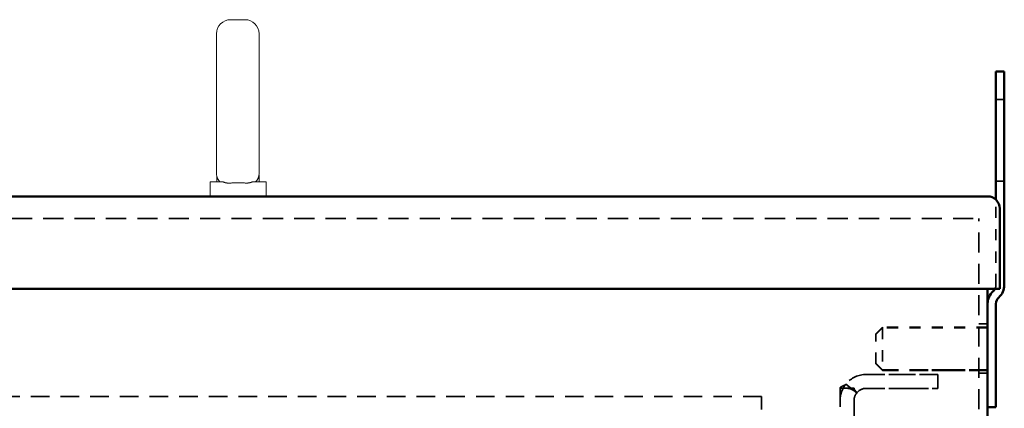
# Model space of a CAD drawing. Units: inches. Extents: x 0 to 195, y -21 to 93.
# Drawn here: x 162 to 171, y 45 to 48 of the extents above; entities that cross this region are included whole.
import ezdxf

# ---------------------------------------------------------------- set-up
doc = ezdxf.new("R2010")
doc.units = ezdxf.units.IN
doc.header["$MEASUREMENT"] = 0
doc.linetypes.add('DASHED', pattern=[0.2067, 0.1654, -0.0413])
doc.layers.add('Hidden (ANSI)', color=7, linetype='DASHED', lineweight=35)
doc.layers.add('Visible (ANSI)', color=7, linetype='Continuous', lineweight=50)

msp = doc.modelspace()

# ---------------------------------------------------------------- linework, layer by layer
at = {"layer": 'Hidden (ANSI)', "ltscale": 0.03547}
for p, q in [((170.7006, 47.4259), (170.7753, 47.4259)), ((170.7006, 46.6959), (170.7753, 46.6959))]:
    msp.add_line(p, q, dxfattribs=at)
at = {"layer": 'Hidden (ANSI)', "ltscale": 0.363133}
msp.add_line((170.7006, 45.7682), (170.7006, 46.531), dxfattribs=at)
at = {"layer": 'Hidden (ANSI)', "ltscale": 1.091757}
msp.add_line((158.8132, 46.363), (170.5479, 46.363), dxfattribs=at)
at = {"layer": 'Hidden (ANSI)', "ltscale": 1.089414}
msp.add_line((170.5479, 16.639), (170.5479, 46.363), dxfattribs=at)
at = {"layer": 'Hidden (ANSI)', "ltscale": 0.040305}
for p, q in [((169.6259, 45.331), (169.6859, 45.391)), ((169.6259, 45.3249), (169.6859, 45.3849)), ((169.6259, 45.071), (169.6859, 45.011)), ((169.6259, 45.0649), (169.6859, 45.0049))]:
    msp.add_line(p, q, dxfattribs=at)
at = {"layer": 'Hidden (ANSI)', "ltscale": 0.022887}
msp.add_line((169.6859, 45.391), (169.6859, 45.3849), dxfattribs=at)
at = {"layer": 'Hidden (ANSI)', "ltscale": 0.447504}
for p, q in [((170.6259, 45.391), (169.6859, 45.391)), ((170.6259, 45.3849), (169.6859, 45.3849)), ((170.6259, 45.011), (169.6859, 45.011)), ((170.6259, 45.0049), (169.6859, 45.0049))]:
    msp.add_line(p, q, dxfattribs=at)
at = {"layer": 'Hidden (ANSI)', "ltscale": 0.28413}
msp.add_line((169.6859, 45.3849), (169.6859, 45.0049), dxfattribs=at)
at = {"layer": 'Hidden (ANSI)', "ltscale": 0.037042}
for p, q in [((170.6259, 45.421), (170.5479, 45.421)), ((170.6259, 44.981), (170.5479, 44.981))]:
    msp.add_line(p, q, dxfattribs=at)
at = {"layer": 'Hidden (ANSI)', "ltscale": 0.018938}
msp.add_line((169.6259, 45.3249), (169.6259, 45.331), dxfattribs=at)
at = {"layer": 'Hidden (ANSI)', "ltscale": 0.194373}
msp.add_line((169.6259, 45.0649), (169.6259, 45.3249), dxfattribs=at)
at = {"layer": 'Hidden (ANSI)'}
for p, q in [((169.6259, 45.071), (169.6859, 45.011)), ((169.6259, 45.0649), (169.6859, 45.0049)), ((170.6259, 45.011), (169.6859, 45.011)), ((170.6259, 45.0049), (169.6859, 45.0049)), ((169.5413, 44.9698), (169.9313, 44.9698)), ((170.1813, 44.9698), (169.9313, 44.9698)), ((170.1813, 44.8448), (170.1813, 44.9698)), ((170.6259, 44.981), (170.5479, 44.981)), ((169.3063, 44.845), (169.3063, 44.595)), ((169.4313, 44.845), (169.3063, 44.845)), ((169.3594, 44.8836), (169.4561, 44.8044)), ((169.4313, 44.595), (169.4313, 44.845)), ((169.5413, 44.8448), (169.9313, 44.8448)), ((169.9313, 44.8448), (170.1813, 44.8448)), ((168.6045, 44.773), (160.8645, 44.773)), ((168.6045, 44.6571), (168.6045, 44.773))]:
    msp.add_line(p, q, dxfattribs=at)
at = {"layer": 'Hidden (ANSI)', "ltscale": 0.185608}
for p, q in [((169.5413, 44.9698), (169.9313, 44.9698)), ((169.5413, 44.8448), (169.9313, 44.8448))]:
    msp.add_line(p, q, dxfattribs=at)
at = {"layer": 'Hidden (ANSI)', "ltscale": 0.186893}
for p, q in [((170.1813, 44.9698), (169.9313, 44.9698)), ((169.9313, 44.8448), (170.1813, 44.8448))]:
    msp.add_line(p, q, dxfattribs=at)
at = {"layer": 'Hidden (ANSI)', "ltscale": 0.059422}
msp.add_line((170.1813, 44.8448), (170.1813, 44.9698), dxfattribs=at)
at = {"layer": 'Hidden (ANSI)', "flags": 128}
for points in [[(169.3594, 44.8836), (169.3575, 44.8816), (169.3555, 44.8797), (169.3532, 44.8779), (169.3507, 44.8762), (169.348, 44.8746), (169.3453, 44.8731), (169.3424, 44.8716), (169.3395, 44.8702), (169.3365, 44.8689), (169.3336, 44.8675), (169.3306, 44.8662), (169.3277, 44.8649), (169.3248, 44.8636), (169.3221, 44.8622), (169.3194, 44.8609), (169.317, 44.8594), (169.3147, 44.858), (169.3126, 44.8564), (169.3108, 44.8548), (169.3092, 44.8531), (169.308, 44.8513), (169.307, 44.8493), (169.3065, 44.8472), (169.3063, 44.845)], [(169.355, 44.8781), (169.3444, 44.8631), (169.335, 44.8473), (169.3268, 44.8308), (169.3199, 44.8138)], [(169.43, 44.8258), (169.4334, 44.8232), (169.4342, 44.8226), (169.4332, 44.8232), (169.4292, 44.8256), (169.4247, 44.8279), (169.4052, 44.8364), (169.3848, 44.8427), (169.3748, 44.8447), (169.3727, 44.845), (169.3717, 44.8451), (169.3731, 44.845), (169.3753, 44.845)], [(169.4561, 44.8044), (169.4566, 44.8053), (169.4567, 44.8063), (169.4565, 44.8074), (169.4561, 44.8086), (169.4553, 44.8099), (169.4544, 44.8113), (169.4533, 44.8128), (169.4519, 44.8144), (169.4505, 44.8161), (169.4489, 44.8178), (169.4473, 44.8196), (169.4456, 44.8215), (169.4439, 44.8234), (169.4422, 44.8253), (169.4405, 44.8273), (169.4388, 44.8293), (169.4373, 44.8313), (169.4359, 44.8333), (169.4346, 44.8353), (169.4335, 44.8373), (169.4325, 44.8392), (169.4319, 44.8412), (169.4314, 44.8431), (169.4313, 44.845)], [(169.3196, 44.813), (169.3139, 44.7941), (169.3097, 44.7749)], [(169.4561, 44.8044), (169.4505, 44.7969), (169.4455, 44.7889)]]:
    msp.add_lwpolyline(points, dxfattribs=at)
at = {"layer": 'Hidden (ANSI)', "ltscale": 0.017345}
msp.add_arc((170.6259, 45.7682), 0.0747, 331.90027, 0, dxfattribs=at)
at = {"layer": 'Hidden (ANSI)'}
for radius, start, end in [(0.235, 90, 140.70699), (0.235, 140.70699, 160.56973), (0.11, 90, 140.70699), (0.235, 170.1773, 180), (0.11, 150.53523, 180)]:
    msp.add_arc((169.5413, 44.7348), radius, start, end, dxfattribs=at)
at = {"layer": 'Visible (ANSI)', "lineweight": 9}
for p, q in [((163.9852, 48.1401), (163.8552, 48.1401)), ((163.7302, 46.7651), (163.7302, 48.0151)), ((164.1102, 48.0151), (164.1102, 46.7651)), ((163.6727, 46.691), (163.7875, 46.691)), ((163.6727, 46.561), (163.6727, 46.691)), ((163.7327, 46.691), (163.7327, 46.7403)), ((164.0509, 46.691), (164.1727, 46.691)), ((164.1093, 46.751), (164.1127, 46.751)), ((164.1127, 46.691), (164.1127, 46.751)), ((164.1727, 46.561), (164.1727, 46.691))]:
    msp.add_line(p, q, dxfattribs=at)
at = {"layer": 'Visible (ANSI)'}
for p, q in [((170.7753, 47.6759), (170.7006, 47.6759)), ((170.7006, 47.5509), (170.7006, 47.6759)), ((170.7753, 47.6759), (170.7006, 47.6759)), ((170.7006, 47.5509), (170.7006, 47.6759)), ((170.7753, 47.6759), (170.7753, 47.5509)), ((170.7753, 47.6759), (170.7753, 47.5509)), ((170.7006, 46.531), (170.7006, 47.5509)), ((170.7006, 46.531), (170.7006, 47.5509)), ((170.7753, 47.5509), (170.7753, 45.7682)), ((170.7753, 47.5509), (170.7753, 45.7682)), ((170.6139, 46.561), (157.2302, 46.561)), ((170.6139, 46.561), (157.2302, 46.561)), ((170.6139, 46.561), (170.6259, 46.561)), ((170.6139, 46.561), (170.6259, 46.561)), ((170.7339, 45.733), (170.7339, 46.453)), ((170.7339, 45.733), (170.7339, 46.453)), ((157.2302, 45.733), (170.6139, 45.733)), ((157.2302, 45.733), (170.6139, 45.733)), ((170.7339, 45.733), (170.6139, 45.733)), ((170.7339, 45.733), (170.6139, 45.733)), ((170.6259, 45.733), (170.6259, 16.561)), ((170.6259, 45.733), (170.6259, 16.561)), ((170.7006, 45.6012), (170.7006, 44.8009)), ((170.7006, 45.6012), (170.7006, 44.8009)), ((170.7006, 44.8009), (170.7006, 44.6759)), ((170.7006, 44.8009), (170.7006, 44.6759)), ((170.7006, 44.8009), (170.7006, 44.6759)), ((170.6259, 44.6759), (170.7006, 44.6759)), ((170.6259, 44.6759), (170.7006, 44.6759)), ((170.6259, 44.6759), (170.7006, 44.6759))]:
    msp.add_line(p, q, dxfattribs=at)
at = {"layer": 'Visible (ANSI)', "lineweight": 9, "flags": 128}
for points in [[(163.7327, 46.7403), (163.7328, 46.7401), (163.7329, 46.7396), (163.733, 46.7389), (163.7333, 46.7379), (163.7336, 46.7367), (163.7339, 46.7353), (163.7344, 46.7337), (163.7349, 46.7318), (163.7356, 46.7299), (163.7363, 46.7277), (163.7371, 46.7255), (163.738, 46.7231), (163.7391, 46.7207), (163.7402, 46.7182), (163.7415, 46.7156), (163.7429, 46.713), (163.7445, 46.7103), (163.7462, 46.7076), (163.7481, 46.7048), (163.7501, 46.7021), (163.7523, 46.6993), (163.7547, 46.6965), (163.7573, 46.6937), (163.76, 46.691)], [(163.7875, 46.691), (163.79, 46.6899), (163.7925, 46.6888), (163.7951, 46.6877), (163.7977, 46.6867), (163.8003, 46.6858), (163.803, 46.6849), (163.8057, 46.6841), (163.8084, 46.6834), (163.8112, 46.6827), (163.814, 46.6821), (163.8168, 46.6815), (163.8196, 46.681), (163.8225, 46.6806), (163.8254, 46.6802), (163.8283, 46.6798), (163.8313, 46.6796), (163.8342, 46.6794), (163.8372, 46.6793), (163.8401, 46.6792), (163.8431, 46.6792), (163.8461, 46.6793), (163.8492, 46.6794), (163.8522, 46.6796), (163.8552, 46.6798)], [(163.8552, 46.6798), (163.8606, 46.6803), (163.866, 46.6808), (163.8715, 46.6812), (163.8769, 46.6816), (163.8824, 46.6819), (163.8878, 46.6822), (163.8933, 46.6824), (163.8987, 46.6826), (163.9041, 46.6828), (163.9095, 46.6829), (163.9149, 46.683), (163.9203, 46.683), (163.9256, 46.683), (163.9309, 46.683), (163.9363, 46.6829), (163.9417, 46.6828), (163.9472, 46.6826), (163.9526, 46.6824), (163.958, 46.6822), (163.9635, 46.6819), (163.9689, 46.6815), (163.9744, 46.6812), (163.9798, 46.6807), (163.9852, 46.6803)], [(163.9852, 46.6803), (163.9882, 46.6801), (163.9911, 46.6799), (163.994, 46.6798), (163.9969, 46.6797), (163.9998, 46.6798), (164.0027, 46.6798), (164.0055, 46.68), (164.0084, 46.6802), (164.0112, 46.6804), (164.014, 46.6807), (164.0168, 46.6811), (164.0196, 46.6815), (164.0224, 46.682), (164.0251, 46.6825), (164.0278, 46.6831), (164.0305, 46.6838), (164.0332, 46.6845), (164.0358, 46.6853), (164.0384, 46.6861), (164.041, 46.687), (164.0435, 46.6879), (164.046, 46.6889), (164.0485, 46.6899), (164.0509, 46.691)], [(164.0792, 46.691), (164.0817, 46.6934), (164.084, 46.6958), (164.0862, 46.6982), (164.0883, 46.7008), (164.0904, 46.7033), (164.0923, 46.7059), (164.094, 46.7085), (164.0957, 46.7111), (164.0972, 46.7137), (164.0986, 46.7163), (164.0999, 46.7188), (164.1011, 46.7214), (164.1022, 46.7239), (164.1032, 46.7264), (164.1041, 46.7288), (164.1049, 46.7312), (164.1056, 46.7335), (164.1063, 46.7358), (164.1069, 46.7381), (164.1075, 46.7405), (164.108, 46.7431), (164.1085, 46.7457), (164.1089, 46.7483), (164.1093, 46.751)]]:
    msp.add_lwpolyline(points, dxfattribs=at)
at = {"layer": 'Visible (ANSI)', "lineweight": 9}
for centre, start, end in [((163.8552, 48.0151), 90, 180), ((163.9852, 48.0151), 0, 90), ((163.8552, 46.7651), 180, 191.47834), ((163.9852, 46.7651), 353.50836, 0)]:
    msp.add_arc(centre, 0.125, start, end, dxfattribs=at)
at = {"layer": 'Visible (ANSI)'}
for centre, radius, start, end in [((170.6259, 46.453), 0.108, 0, 90), ((170.6259, 46.453), 0.108, 0, 90), ((170.7753, 45.6012), 0.1494, 131.81031, 180), ((170.7753, 45.6012), 0.1494, 131.81031, 180), ((170.6259, 45.7682), 0.0747, 311.81031, 331.90027), ((170.6259, 45.7682), 0.0747, 311.81031, 331.90027), ((170.6259, 45.7682), 0.1494, 311.81031, 0), ((170.6259, 45.7682), 0.1494, 311.81031, 0), ((170.7753, 45.6012), 0.0747, 131.81031, 180), ((170.7753, 45.6012), 0.0747, 131.81031, 180)]:
    msp.add_arc(centre, radius, start, end, dxfattribs=at)

doc.saveas('drawing.dxf')
